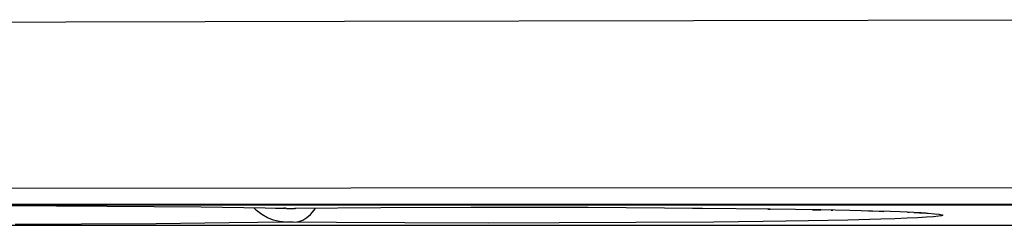
# Model space of a CAD drawing. Units: millimetres. Extents: x -23.1 to 22.2, y -26.2 to 26.9.
# Drawn here: x -12.8 to -6.9, y -26.2 to -25 of the extents above; entities that cross this region are included whole.
import ezdxf

# ---------------------------------------------------------------- set-up
doc = ezdxf.new("R2010")
doc.units = ezdxf.units.MM
doc.header["$LTSCALE"] = 30.734
doc.layers.add('DRAFT', color=7, linetype='CONTINUOUS')
doc.layers.add('RACCORDO', color=7, linetype='CONTINUOUS')

msp = doc.modelspace()

# ---------------------------------------------------------------- linework, layer by layer
at = {"layer": 'DRAFT', "color": 7, "linetype": 'CONTINUOUS'}
msp.add_line((12.541, -26.0713), (-13.459, -26.0713), dxfattribs=at)
at = {"layer": 'RACCORDO', "color": 250, "linetype": 'CONTINUOUS'}
for p, q in [((12.541, -26.0765), (-13.459, -26.0765)), ((-11.2883, -26.0939), (-11.229, -26.0949)), ((-11.229, -26.0949), (-11.2372, -26.0949)), ((-11.2063, -26.0952), (-11.1996, -26.0951)), ((-11.1996, -26.0951), (-11.1985, -26.0952)), ((-11.175, -26.0952), (-11.1718, -26.095)), ((-11.1718, -26.095), (-11.1673, -26.0951)), ((-8.8004, -26.0946), (-8.7408, -26.0952)), ((-8.3526, -26.0994), (-8.3378, -26.0997)), ((-8.0852, -26.1035), (-8.0363, -26.1045)), ((-7.9741, -26.1057), (-7.9653, -26.1057)), ((-7.7527, -26.1105), (-7.7274, -26.1115)), ((-7.6891, -26.1126), (-7.661, -26.1131)), ((-7.519, -26.1186), (-7.5077, -26.1186)), ((-7.481, -26.1204), (-7.4469, -26.1214)), ((-11.5636, -26.1822), (-12.0002, -26.1868)), ((-11.2226, -26.1773), (-11.5636, -26.1822)), ((-11.2117, -26.1772), (-11.2226, -26.1773)), ((-11.1996, -26.1772), (-11.2117, -26.1772)), ((-11.1833, -26.1772), (-11.1996, -26.1772)), ((-10.9239, -26.1792), (-11.1833, -26.1772)), ((-10.5164, -26.1814), (-10.9239, -26.1792)), ((-10.0202, -26.1824), (-10.5164, -26.1814)), ((-9.5962, -26.182), (-10.0202, -26.1824)), ((-9.1401, -26.1801), (-9.5962, -26.182)), ((-8.6748, -26.1766), (-9.1401, -26.1801)), ((-8.3801, -26.1733), (-8.6748, -26.1766)), ((-8.1096, -26.1693), (-8.3801, -26.1733)), ((-7.8749, -26.1647), (-8.1096, -26.1693)), ((-7.6779, -26.1597), (-7.8749, -26.1647)), ((-12.4438, -26.19), (-12.8408, -26.1918)), ((-12.0002, -26.1868), (-12.4438, -26.19))]:
    msp.add_line(p, q, dxfattribs=at)
at = {"layer": 'RACCORDO', "color": 7, "linetype": 'CONTINUOUS'}
for p, q in [((-12.2911, -26.0833), (-12.8961, -26.0804)), ((-11.7308, -26.0882), (-12.2911, -26.0833)), ((-11.2219, -26.0951), (-11.7308, -26.0882)), ((-11.2219, -26.0951), (-11.2063, -26.0952)), ((-11.2063, -26.0952), (-11.1907, -26.0952)), ((-11.1907, -26.0952), (-11.175, -26.0952)), ((-10.6603, -26.0916), (-11.175, -26.0952)), ((-10.1226, -26.0901), (-10.6603, -26.0916)), ((-9.4239, -26.0909), (-10.1226, -26.0901)), ((-8.7408, -26.0952), (-9.4239, -26.0909)), ((-8.3378, -26.0997), (-8.7408, -26.0952)), ((-8.0363, -26.1045), (-8.3378, -26.0997)), ((-7.8634, -26.1081), (-8.0363, -26.1045)), ((-7.7274, -26.1115), (-7.8634, -26.1081)), ((-7.6218, -26.1147), (-7.7274, -26.1115)), ((-7.5655, -26.1167), (-7.6218, -26.1147)), ((-7.519, -26.1186), (-7.5655, -26.1167)), ((-7.481, -26.1204), (-7.519, -26.1186)), ((-14.084, -26.1949), (12.541, -26.1959))]:
    msp.add_line(p, q, dxfattribs=at)
at = {"layer": 'RACCORDO', "color": 250, "linetype": 'CONTINUOUS'}
for points in [[(18.2651, -25.0065), (14.1146, -24.9927), (9.9578, -24.9824), (5.7957, -24.9756), (1.6271, -24.9721), (-2.545, -24.9721), (-6.7136, -24.9756), (-10.8757, -24.9824), (-15.0325, -24.9927), (-19.183, -25.0065)], [(14.0635, -25.9778), (9.9212, -25.9747), (5.7744, -25.9727), (1.6203, -25.9717), (-2.5382, -25.9717), (-6.6924, -25.9727), (-10.8391, -25.9747), (-14.9814, -25.9778), (-19.1866, -25.9821)], [(-11.3003, -26.1652), (-11.335, -26.151), (-11.3685, -26.1316), (-11.4005, -26.1073), (-11.4162, -26.0922)], [(-11.0787, -26.1309), (-11.0574, -26.1064), (-11.0489, -26.0941)], [(-7.4469, -26.1214), (-7.3966, -26.1244), (-7.3576, -26.1273), (-7.33, -26.1303), (-7.3138, -26.1334), (-7.309, -26.1365), (-7.316, -26.1395), (-7.3345, -26.1425), (-7.3642, -26.1456), (-7.4053, -26.1485), (-7.4577, -26.1514)], [(-11.229, -26.1774), (-11.2648, -26.174), (-11.3003, -26.1652)], [(-11.1718, -26.1773), (-11.1479, -26.1737), (-11.1242, -26.1647), (-11.1011, -26.1504), (-11.0787, -26.1309)], [(-7.4577, -26.1514), (-7.5206, -26.1543), (-7.594, -26.157), (-7.6779, -26.1597)]]:
    msp.add_lwpolyline(points, dxfattribs=at)
at = {"layer": 'RACCORDO', "color": 7, "linetype": 'CONTINUOUS'}
msp.add_lwpolyline([(-7.3966, -26.126), (-7.3961, -26.126), (-7.3972, -26.1259), (-7.4002, -26.1256), (-7.4047, -26.1252), (-7.4107, -26.1247), (-7.4184, -26.1241), (-7.4276, -26.1235), (-7.4383, -26.1228), (-7.4508, -26.122), (-7.481, -26.1204)], dxfattribs=at)

doc.saveas('drawing.dxf')
